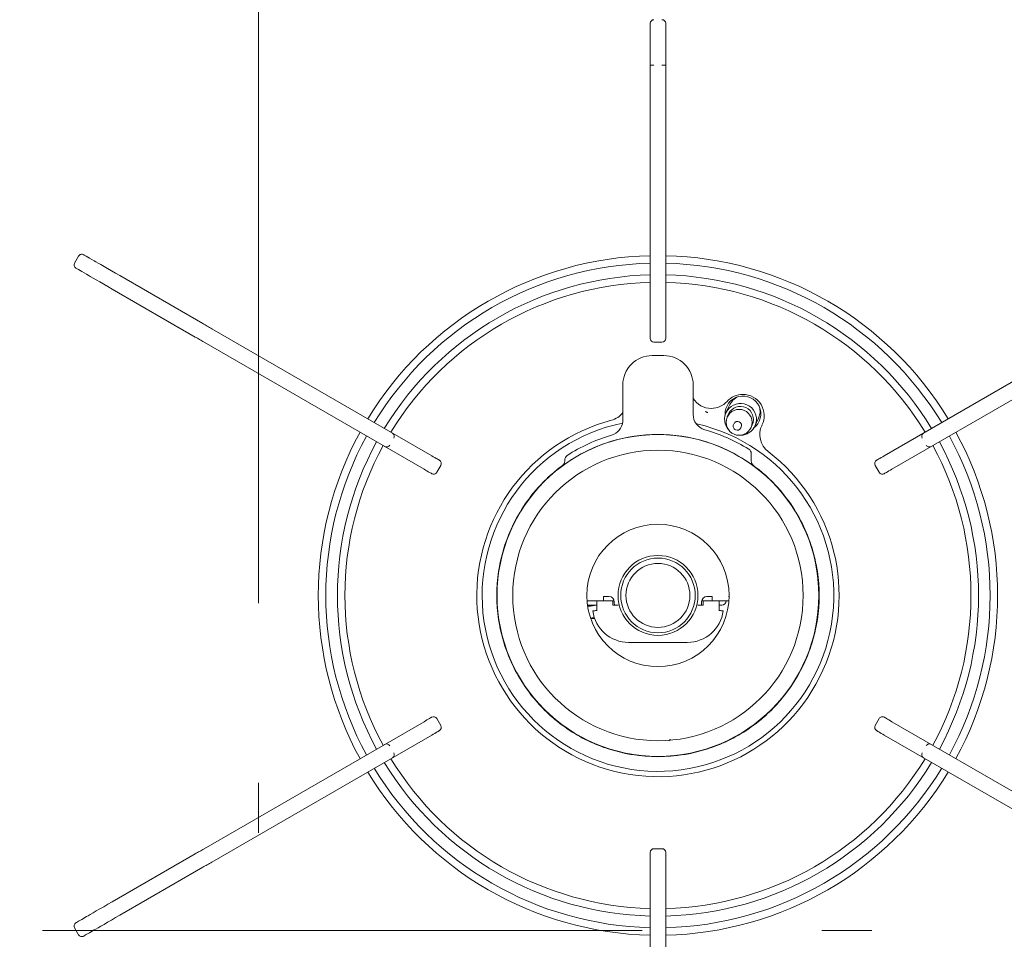
# Model space of a CAD drawing. Units: millimetres. Extents: x 210 to 6060, y -730 to 4284.
# Drawn here: x 3020 to 3205, y 3548 to 3720 of the extents above; entities that cross this region are included whole.
import ezdxf

# ---------------------------------------------------------------- set-up
doc = ezdxf.new("R2010")
doc.units = ezdxf.units.MM
doc.header["$LTSCALE"] = 3.75
doc.linetypes.add('DASHDOT', pattern=[50.5, 30, -9, 2.5, -9])
doc.layers.add('3', color=216, linetype='Continuous', lineweight=9, true_color=0x800080)
doc.styles.get("Standard").update_dxf_attribs({"font": 'txt', "bigfont": 'bigfont'})
doc.styles.add('ＭＳ ゴシック', font='txt')
doc.dimstyles.get("Standard").update_dxf_attribs({"dimtxt": 0.18, "dimasz": 0.18, "dimexe": 0.18, "dimexo": 0.0625, "dimgap": 0.09, "dimtad": 0, "dimtih": 1, "dimtoh": 1, "dimdec": 4, "dimzin": 0, "dimdsep": 46, "dimtxsty": 'Standard', "dimcen": 0.09, "dimadec": 0, "dimazin": 0, "dimtfac": 1, "dimtdec": 4, "dimtofl": 0, "dimtmove": 0, "dimatfit": 3, "dimfxl": 1, "dimtolj": 1, "dimtzin": 0, "dimarcsym": 0})

# ---------------------------------------------------------------- blocks, each defined once
blk = doc.blocks.new('_DOT')
at = {"color": 0}
blk.add_line((-0.5, 0), (-1, 0), dxfattribs=at)
at = {"color": 0, "const_width": 0.5}
blk.add_lwpolyline([(-0.25, 0, 1), (0.25, 0, 1)], format="xyb", close=True, dxfattribs=at)
blk = doc.blocks.new('Dim42')
at = {"layer": '3', "color": 216, "linetype": 'Continuous', "lineweight": 30, "true_color": 0x800080}
for p, q in [((3214.65, 3570.33), (3214.65, 4032.12)), ((3360.65, 3867.5), (3360.65, 4032.12)), ((3360.65, 4017.12), (3214.65, 4017.12))]:
    blk.add_line(p, q, dxfattribs=at)
at = {"layer": '3', "color": 216, "linetype": 'Continuous', "lineweight": 30, "true_color": 0x800080, "xscale": 9, "yscale": 9, "zscale": 9}
for p, rotation in [((3214.65, 4017.12), 179.9999999999998), ((3360.65, 4017.12), 359.9999999999997)]:
    blk.add_blockref('_DOT', p, dxfattribs=dict(at, rotation=rotation))
at = {"layer": '3', "color": 216, "linetype": 'Continuous', "lineweight": 9, "true_color": 0x800080, "insert": (3287.65, 4017.12), "char_height": 52.5, "width": 637.5, "attachment_point": 8, "style": 'ＭＳ ゴシック'}
blk.add_mtext('146', dxfattribs=at)
blk = doc.blocks.new('G12')
at = {"layer": '3', "color": 216, "linetype": 'DASHDOT', "lineweight": 9, "true_color": 0x800080}
for p, q in [((3064.65, 3232.03), (3064.65, 3822.18)), ((2834.78, 3549.35), (3296.27, 3549.35))]:
    blk.add_line(p, q, dxfattribs=at)
at = {"layer": '3', "color": 216, "linetype": 'Continuous', "lineweight": 9, "true_color": 0x800080}
for p, q in [((3138.2, 3717.2), (3138.2, 3719.5)), ((3141.1, 3719.5), (3141.1, 3717.2)), ((3138.2, 3711.66), (3138.2, 3717.2)), ((3141.1, 3717.2), (3141.1, 3711.66)), ((3138.2, 3709.73), (3138.2, 3711.66)), ((3138.9, 3711.66), (3138.2, 3711.66)), ((3141.1, 3711.66), (3140.4, 3711.66)), ((3141.1, 3711.66), (3141.1, 3709.73)), ((3138.2, 3662.07), (3138.2, 3709.73)), ((3141.1, 3709.73), (3141.1, 3662.07)), ((3030.91, 3675.85), (3030.16, 3674.55)), ((3031.87, 3676.11), (3031.97, 3676.04)), ((3031.97, 3676.04), (3032.34, 3675.83)), ((3032.34, 3675.83), (3032.97, 3675.47)), ((3032.97, 3675.47), (3033.86, 3674.95)), ((3033.86, 3674.95), (3034.16, 3674.78)), ((3034.16, 3674.78), (3034.56, 3674.55)), ((3034.56, 3674.55), (3035.08, 3674.25)), ((3035.08, 3674.25), (3035.68, 3673.9)), ((3035.68, 3673.9), (3036.35, 3673.51)), ((3030.52, 3673.53), (3030.42, 3673.59)), ((3030.89, 3673.32), (3030.52, 3673.53)), ((3031.52, 3672.96), (3030.89, 3673.32)), ((3032.41, 3672.44), (3031.52, 3672.96)), ((3032.71, 3672.27), (3032.41, 3672.44)), ((3033.11, 3672.04), (3032.71, 3672.27)), ((3033.63, 3671.74), (3033.11, 3672.04)), ((3036.35, 3673.51), (3037.09, 3673.09)), ((3037.09, 3673.09), (3037.86, 3672.64)), ((3037.86, 3672.64), (3038.65, 3672.19)), ((3038.65, 3672.19), (3054.23, 3663.2)), ((3034.23, 3671.39), (3033.63, 3671.74)), ((3034.9, 3671), (3034.23, 3671.39)), ((3035.64, 3670.58), (3034.9, 3671)), ((3036.41, 3670.13), (3035.64, 3670.58)), ((3037.2, 3669.68), (3036.41, 3670.13)), ((3052.78, 3660.68), (3037.2, 3669.68)), ((3054.23, 3663.2), (3054.44, 3663.07)), ((3054.44, 3663.07), (3054.65, 3662.95)), ((3054.65, 3662.95), (3054.86, 3662.83)), ((3054.86, 3662.83), (3055.07, 3662.71)), ((3055.07, 3662.71), (3055.28, 3662.59)), ((3055.28, 3662.59), (3055.49, 3662.47)), ((3055.49, 3662.47), (3055.7, 3662.34)), ((3055.7, 3662.34), (3055.91, 3662.22)), ((3055.91, 3662.22), (3097.19, 3638.39)), ((3138.2, 3660.4), (3138.2, 3662.07)), ((3141.1, 3662.07), (3141.1, 3660.4)), ((3182.11, 3638.39), (3223.4, 3662.22)), ((3052.99, 3660.56), (3052.78, 3660.68)), ((3053.2, 3660.44), (3052.99, 3660.56)), ((3053.41, 3660.32), (3053.2, 3660.44)), ((3053.62, 3660.2), (3053.41, 3660.32)), ((3053.83, 3660.08), (3053.62, 3660.2)), ((3054.04, 3659.95), (3053.83, 3660.08)), ((3054.25, 3659.83), (3054.04, 3659.95)), ((3054.46, 3659.71), (3054.25, 3659.83)), ((3095.74, 3635.88), (3054.46, 3659.71)), ((3140.4, 3659.7), (3138.9, 3659.7)), ((3224.85, 3659.71), (3183.56, 3635.88)), ((3138.55, 3657.2), (3138.75, 3657.2)), ((3138.79, 3657.2), (3138.75, 3657.2)), ((3139.15, 3657.2), (3138.79, 3657.2)), ((3139.56, 3657.2), (3139.15, 3657.2)), ((3140.56, 3657.2), (3139.56, 3657.2)), ((3140.56, 3657.2), (3140.76, 3657.2)), ((3133.05, 3651.7), (3133.05, 3645.14)), ((3146.25, 3651.7), (3146.25, 3646.17)), ((3153.12, 3648.02), (3152.41, 3646.51)), ((3153.72, 3648.86), (3153.12, 3648.02)), ((3154.44, 3649.39), (3153.72, 3648.86)), ((3153.82, 3648.96), (3153.88, 3649.12)), ((3148.61, 3646.65), (3148.52, 3646.68)), ((3148.7, 3646.62), (3148.61, 3646.65)), ((3148.78, 3646.59), (3148.7, 3646.62)), ((3148.85, 3646.56), (3148.78, 3646.59)), ((3148.91, 3646.54), (3148.85, 3646.56)), ((3148.96, 3646.52), (3148.91, 3646.54)), ((3148.98, 3646.51), (3148.96, 3646.52)), ((3148.99, 3646.51), (3148.98, 3646.51)), ((3152.91, 3646.27), (3152.64, 3645.71)), ((3158.55, 3645.47), (3158.82, 3646.47)), ((3158.82, 3646.47), (3158.76, 3647.37)), ((3158.83, 3646.92), (3158.86, 3647.03)), ((3153.92, 3644.42), (3153.84, 3644.26)), ((3157.85, 3643.96), (3158.55, 3645.47)), ((3155.2, 3643.63), (3155.28, 3643.78)), ((3157.08, 3643.63), (3157.35, 3644.2)), ((3157.15, 3638.8), (3157.15, 3637.39)), ((3097.19, 3638.39), (3097.48, 3638.23)), ((3097.48, 3638.23), (3097.75, 3638.07)), ((3097.75, 3638.07), (3098, 3637.92)), ((3098, 3637.92), (3098.22, 3637.8)), ((3098.22, 3637.8), (3098.39, 3637.7)), ((3098.39, 3637.7), (3098.53, 3637.62)), ((3098.53, 3637.62), (3098.61, 3637.57)), ((3098.61, 3637.57), (3098.64, 3637.56)), ((3122.24, 3636.87), (3121.81, 3636.57)), ((3122.15, 3637.61), (3122.15, 3637.38)), ((3122.47, 3637.03), (3122.24, 3636.87)), ((3180.67, 3637.56), (3180.7, 3637.57)), ((3180.7, 3637.57), (3180.78, 3637.62)), ((3180.78, 3637.62), (3180.91, 3637.7)), ((3180.91, 3637.7), (3181.09, 3637.8)), ((3181.09, 3637.8), (3181.31, 3637.92)), ((3181.31, 3637.92), (3181.56, 3638.07)), ((3181.56, 3638.07), (3181.83, 3638.23)), ((3181.83, 3638.23), (3182.11, 3638.39)), ((3096.03, 3635.71), (3095.74, 3635.88)), ((3096.3, 3635.56), (3096.03, 3635.71)), ((3096.55, 3635.41), (3096.3, 3635.56)), ((3096.77, 3635.29), (3096.55, 3635.41)), ((3096.94, 3635.18), (3096.77, 3635.29)), ((3097.08, 3635.11), (3096.94, 3635.18)), ((3097.16, 3635.06), (3097.08, 3635.11)), ((3097.19, 3635.04), (3097.16, 3635.06)), ((3098.89, 3636.6), (3098.14, 3635.3)), ((3121.81, 3636.57), (3121.8, 3636.57)), ((3181.16, 3635.3), (3180.41, 3636.6)), ((3182.15, 3635.06), (3182.12, 3635.04)), ((3182.23, 3635.11), (3182.15, 3635.06)), ((3182.36, 3635.18), (3182.23, 3635.11)), ((3182.54, 3635.29), (3182.36, 3635.18)), ((3182.76, 3635.41), (3182.54, 3635.29)), ((3183.01, 3635.56), (3182.76, 3635.41)), ((3183.28, 3635.71), (3183.01, 3635.56)), ((3183.56, 3635.88), (3183.28, 3635.71)), ((3128.15, 3611.2), (3126.34, 3611.2)), ((3128.15, 3610.4), (3128.15, 3611.2)), ((3128.15, 3611.2), (3131.15, 3611.2)), ((3130.45, 3612), (3129.45, 3612)), ((3129.45, 3612), (3129.45, 3611.2)), ((3131.15, 3611.2), (3131.15, 3610.4)), ((3131.15, 3611.2), (3131.43, 3611.2)), ((3131.45, 3610.7), (3131.45, 3611)), ((3147.85, 3611), (3147.85, 3610.7)), ((3147.87, 3611.2), (3148.15, 3611.2)), ((3148.15, 3611.2), (3151.15, 3611.2)), ((3148.15, 3610.4), (3148.15, 3611.2)), ((3149.85, 3612), (3148.85, 3612)), ((3149.85, 3612), (3149.85, 3611.2)), ((3151.15, 3611.2), (3151.15, 3610.4)), ((3152.87, 3611.2), (3151.15, 3611.2)), ((3152.87, 3612), (3153, 3612)), ((3152.97, 3611.2), (3152.87, 3611.2)), ((3128.15, 3610.4), (3126.43, 3610.4)), ((3127.21, 3610.24), (3127.34, 3610.26)), ((3127.34, 3610.26), (3128.17, 3610.36)), ((3127.41, 3609.29), (3127.43, 3609.3)), ((3127.43, 3609.3), (3127.47, 3609.3)), ((3127.47, 3609.3), (3127.55, 3609.31)), ((3127.55, 3609.31), (3127.65, 3609.32)), ((3127.65, 3609.32), (3127.77, 3609.34)), ((3127.77, 3609.34), (3127.9, 3609.36)), ((3127.9, 3609.36), (3128.05, 3609.38)), ((3128.05, 3609.38), (3128.21, 3609.4)), ((3128.15, 3610.2), (3128.15, 3610.4)), ((3132.15, 3610.4), (3131.15, 3610.4)), ((3132.35, 3610.42), (3132.15, 3610.4)), ((3132.37, 3610.42), (3132.35, 3610.42)), ((3146.96, 3610.42), (3146.94, 3610.42)), ((3147.15, 3610.4), (3146.96, 3610.42)), ((3148.15, 3610.4), (3147.15, 3610.4)), ((3151.1, 3609.4), (3151.26, 3609.38)), ((3151.15, 3610.4), (3151.65, 3610.4)), ((3151.26, 3609.38), (3151.41, 3609.36)), ((3151.41, 3609.36), (3151.54, 3609.34)), ((3151.54, 3609.34), (3151.66, 3609.32)), ((3151.66, 3609.32), (3151.76, 3609.31)), ((3151.76, 3609.31), (3151.84, 3609.3)), ((3151.84, 3609.3), (3151.88, 3609.3)), ((3151.88, 3609.3), (3151.9, 3609.29)), ((3127.75, 3607.9), (3127.02, 3607.9)), ((3127.6, 3607.99), (3127.21, 3608.06)), ((3127.75, 3607.97), (3127.6, 3607.99)), ((3145.16, 3603.4), (3134.15, 3603.4)), ((3096.03, 3588.69), (3096.3, 3588.84)), ((3096.3, 3588.84), (3096.55, 3588.99)), ((3096.55, 3588.99), (3096.77, 3589.11)), ((3096.77, 3589.11), (3096.94, 3589.22)), ((3096.94, 3589.22), (3097.08, 3589.29)), ((3097.08, 3589.29), (3097.16, 3589.34)), ((3097.16, 3589.34), (3097.19, 3589.36)), ((3098.14, 3589.1), (3098.89, 3587.8)), ((3180.41, 3587.8), (3181.16, 3589.1)), ((3182.12, 3589.36), (3182.15, 3589.34)), ((3182.15, 3589.34), (3182.23, 3589.29)), ((3182.23, 3589.29), (3182.36, 3589.22)), ((3182.36, 3589.22), (3182.54, 3589.11)), ((3182.54, 3589.11), (3182.76, 3588.99)), ((3182.76, 3588.99), (3183.01, 3588.84)), ((3183.01, 3588.84), (3183.28, 3588.69)), ((3054.46, 3564.69), (3095.74, 3588.52)), ((3095.74, 3588.52), (3096.03, 3588.69)), ((3183.28, 3588.69), (3183.56, 3588.52)), ((3183.56, 3588.52), (3224.85, 3564.69)), ((3097.19, 3586.01), (3055.91, 3562.18)), ((3097.48, 3586.17), (3097.19, 3586.01)), ((3097.75, 3586.33), (3097.48, 3586.17)), ((3098, 3586.48), (3097.75, 3586.33)), ((3098.22, 3586.6), (3098, 3586.48)), ((3098.39, 3586.7), (3098.22, 3586.6)), ((3098.53, 3586.78), (3098.39, 3586.7)), ((3098.61, 3586.83), (3098.53, 3586.78)), ((3098.64, 3586.84), (3098.61, 3586.83)), ((3141.94, 3585.21), (3141.87, 3585.08)), ((3180.7, 3586.83), (3180.67, 3586.84)), ((3180.78, 3586.78), (3180.7, 3586.83)), ((3180.91, 3586.7), (3180.78, 3586.78)), ((3181.09, 3586.6), (3180.91, 3586.7)), ((3181.31, 3586.48), (3181.09, 3586.6)), ((3181.56, 3586.33), (3181.31, 3586.48)), ((3181.83, 3586.17), (3181.56, 3586.33)), ((3182.11, 3586.01), (3181.83, 3586.17)), ((3223.4, 3562.18), (3182.11, 3586.01)), ((3141.87, 3585.08), (3141.67, 3584.9)), ((3037.2, 3554.72), (3052.78, 3563.72)), ((3052.78, 3563.72), (3052.99, 3563.84)), ((3052.99, 3563.84), (3053.2, 3563.96)), ((3053.2, 3563.96), (3053.41, 3564.08)), ((3053.41, 3564.08), (3053.62, 3564.2)), ((3053.62, 3564.2), (3053.83, 3564.32)), ((3053.83, 3564.32), (3054.04, 3564.45)), ((3054.04, 3564.45), (3054.25, 3564.57)), ((3054.25, 3564.57), (3054.46, 3564.69)), ((3138.2, 3562.33), (3138.2, 3564)), ((3138.9, 3564.7), (3140.4, 3564.7)), ((3141.1, 3564), (3141.1, 3562.33)), ((3054.23, 3561.2), (3038.65, 3552.21)), ((3054.44, 3561.33), (3054.23, 3561.2)), ((3054.65, 3561.45), (3054.44, 3561.33)), ((3054.86, 3561.57), (3054.65, 3561.45)), ((3055.07, 3561.69), (3054.86, 3561.57)), ((3055.28, 3561.81), (3055.07, 3561.69)), ((3055.49, 3561.93), (3055.28, 3561.81)), ((3055.7, 3562.06), (3055.49, 3561.93)), ((3055.91, 3562.18), (3055.7, 3562.06)), ((3138.2, 3514.67), (3138.2, 3562.33)), ((3141.1, 3562.33), (3141.1, 3514.67)), ((3034.9, 3553.4), (3035.64, 3553.82)), ((3035.64, 3553.82), (3036.41, 3554.27)), ((3036.41, 3554.27), (3037.2, 3554.72)), ((3031.52, 3551.44), (3032.41, 3551.96)), ((3032.41, 3551.96), (3032.71, 3552.13)), ((3032.71, 3552.13), (3033.11, 3552.36)), ((3033.11, 3552.36), (3033.63, 3552.66)), ((3033.63, 3552.66), (3034.23, 3553.01)), ((3034.23, 3553.01), (3034.9, 3553.4)), ((3038.65, 3552.21), (3037.86, 3551.76)), ((3030.42, 3550.81), (3030.52, 3550.87)), ((3030.52, 3550.87), (3030.89, 3551.08)), ((3030.89, 3551.08), (3031.52, 3551.44)), ((3035.08, 3550.15), (3034.56, 3549.85)), ((3035.68, 3550.5), (3035.08, 3550.15)), ((3036.35, 3550.89), (3035.68, 3550.5)), ((3037.09, 3551.31), (3036.35, 3550.89)), ((3037.86, 3551.76), (3037.09, 3551.31)), ((3030.16, 3549.85), (3030.91, 3548.55)), ((3031.97, 3548.36), (3031.87, 3548.29)), ((3032.34, 3548.57), (3031.97, 3548.36)), ((3032.97, 3548.93), (3032.34, 3548.57)), ((3033.86, 3549.45), (3032.97, 3548.93)), ((3034.16, 3549.62), (3033.86, 3549.45)), ((3034.56, 3549.85), (3034.16, 3549.62))]:
    blk.add_line(p, q, dxfattribs=at)
for centre, radius in [((3154.88, 3644.67), 2.43), ((3139.65, 3612.2), 30.19), ((3139.65, 3612.2), 27.25), ((3139.65, 3612.2), 13.35), ((3139.65, 3612.2), 7.5), ((3139.65, 3612.2), 7), ((3139.65, 3612.2), 6)]:
    blk.add_circle(centre, radius, dxfattribs=at)
for centre, radius, start, end in [((3138.9, 3719.5), 0.7, 90, 180), ((3140.4, 3719.5), 0.7, 0, 90), ((3031.52, 3675.5), 0.7, 60, 150), ((3139.65, 3612.2), 63.75, 91.3033, 148.6967), ((3139.65, 3612.2), 63.75, 31.3033, 88.6967), ((3030.77, 3674.2), 0.7, 150, 240), ((3139.65, 3612.2), 62.34, 91.3328, 148.6672), ((3139.65, 3612.2), 62.34, 31.3328, 88.6672), ((3139.65, 3612.2), 60.16, 91.3811, 148.6189), ((3139.65, 3612.2), 60.16, 31.3811, 88.6189), ((3139.65, 3612.2), 58.75, 91.4143, 148.5857), ((3139.65, 3612.2), 58.75, 31.4143, 88.5857), ((3138.9, 3660.4), 0.7, 180, 270), ((3140.4, 3660.4), 0.7, 270, 0), ((3138.55, 3651.7), 5.5, 89.9933, 180.0067), ((3140.76, 3651.7), 5.5, 359.9935, 90.0066), ((3155.59, 3645.92), 4, 90, 137.9905), ((3155.59, 3645.92), 4, 333.616, 90), ((3149.65, 3651.28), 4, 211.892, 270), ((3149.65, 3651.28), 4, 270, 317.9905), ((3155.14, 3645.24), 2.99, 334.705, 218.1466), ((3155.6, 3646.25), 3.35, 306.5876, 182.534), ((3129.87, 3648.92), 4, 284.9158, 322.6836), ((3149.25, 3646.17), 3, 179.9972, 254.2232), ((3155.12, 3645.22), 2.45, 335.2764, 154.5239), ((3139.65, 3612.2), 34, 104.9158, 52.549), ((3139.65, 3612.2), 33, 101.6884, 77.2003), ((3130.06, 3645.13), 3, 286.2351, 354.1349), ((3126.74, 3645.14), 6.32, 357.1409, 359.9777), ((3154.52, 3643.94), 0.75, 154.9, 244.9), ((3154.6, 3644.1), 0.75, 335.277, 154.5223), ((3139.65, 3612.2), 63.75, 151.3033, 208.6967), ((3089.45, 3642.05), 0.7, 330, 60), ((3139.65, 3612.2), 32.3, 58.1861, 74.2206), ((3154.52, 3643.94), 0.75, 244.9, 334.9), ((3155.16, 3645.23), 2.97, 271.0087, 334.736), ((3162.76, 3642.37), 4, 153.616, 232.549), ((3189.85, 3642.05), 0.7, 120, 210), ((3139.65, 3612.2), 63.75, 331.3033, 28.6967), ((3139.65, 3612.2), 62.34, 151.3328, 208.6672), ((3139.65, 3612.2), 60.16, 151.3811, 208.6189), ((3139.65, 3612.2), 30.2, 55.33, 124.6879), ((3139.65, 3612.2), 31.3, 106.2383, 122.9946), ((3139.65, 3612.2), 60.16, 331.3811, 28.6189), ((3139.65, 3612.2), 62.34, 331.3328, 28.6672), ((3139.65, 3612.2), 58.75, 151.4143, 208.5857), ((3088.7, 3640.75), 0.7, 240, 330), ((3156.15, 3638.8), 1, 0, 58.1858), ((3190.6, 3640.75), 0.7, 210, 300), ((3139.65, 3612.2), 58.75, 331.4143, 28.5857), ((3098.29, 3636.95), 0.7, 330, 60), ((3139.65, 3612.2), 30.25, 125.346, 128.5498), ((3121.15, 3637.38), 1, 306.3008, 359.9987), ((3123.15, 3637.61), 1, 122.9925, 180.0019), ((3129.29, 3597.1), 48.52, 54.4461, 55.404), ((3158.15, 3637.39), 1, 180.005, 233.7017), ((3181.02, 3636.95), 0.7, 120, 210), ((3097.54, 3635.65), 0.7, 240, 330), ((3139.65, 3612.2), 30.25, 128.5498, 131.0502), ((3139.65, 3612.2), 30.25, 51.4502, 53.701), ((3139.65, 3612.2), 30.25, 48.9498, 51.4502), ((3181.77, 3635.65), 0.7, 210, 300), ((3139.65, 3612.2), 30.25, 131.0502, 138.3498), ((3139.65, 3612.2), 30.25, 41.6502, 48.9498), ((3139.65, 3612.2), 30.25, 138.3498, 140.8502), ((3139.65, 3612.2), 30.25, 39.1498, 41.6502), ((3139.65, 3612.2), 30.25, 140.8502, 159.1498), ((3139.65, 3612.2), 30.25, 20.8502, 39.1498), ((3139.65, 3612.2), 30.25, 159.1498, 161.6502), ((3139.65, 3612.2), 30.25, 18.3498, 20.8502), ((3139.65, 3612.2), 30.25, 161.6502, 168.9498), ((3139.65, 3612.2), 30.25, 11.0502, 18.3498), ((3139.65, 3612.2), 30.25, 171.4502, 188.5498), ((3139.65, 3612.2), 30.25, 168.9498, 171.4502), ((3139.65, 3612.2), 30.25, 8.5498, 11.0502), ((3139.65, 3612.2), 30.25, 351.4502, 8.5498), ((3130.45, 3611), 1, 0, 90), ((3148.85, 3611), 1, 90, 180), ((3151.65, 3611.2), 0.8, 270, 0), ((3126.78, 3611.86), 1.68, 255.0602, 284.9398), ((3134.15, 3610.2), 6.8, 187.6623, 270), ((3134.15, 3610.2), 6, 180, 187.6623), ((3131.95, 3610.7), 0.5, 180, 216.8699), ((3145.16, 3610.2), 6.8, 270, 352.3377), ((3147.35, 3610.7), 0.5, 323.1301, 0), ((3145.16, 3610.2), 6, 352.3377, 1.9102), ((3139.65, 3612.2), 30.25, 188.5498, 191.0502), ((3139.65, 3612.2), 30.25, 348.9498, 351.4502), ((3139.65, 3612.2), 30.25, 191.0502, 198.3498), ((3139.65, 3612.2), 30.25, 341.6502, 348.9498), ((3139.65, 3612.2), 30.25, 198.3498, 200.8502), ((3139.65, 3612.2), 30.25, 339.1498, 341.6502), ((3139.65, 3612.2), 30.25, 200.8502, 219.1498), ((3139.65, 3612.2), 30.25, 320.8502, 339.1498), ((3139.65, 3612.2), 30.25, 219.1498, 221.6502), ((3139.65, 3612.2), 30.25, 318.3498, 320.8502), ((3139.65, 3612.2), 30.25, 221.6502, 228.9498), ((3139.65, 3612.2), 30.25, 311.0502, 318.3498), ((3097.54, 3588.75), 0.7, 30, 120), ((3139.65, 3612.2), 30.25, 228.9498, 231.4502), ((3139.65, 3612.2), 30.25, 308.5498, 311.0502), ((3181.77, 3588.75), 0.7, 60, 150), ((3098.29, 3587.45), 0.7, 300, 30), ((3139.65, 3612.2), 30.25, 231.4502, 248.5498), ((3139.65, 3612.2), 30.25, 291.4502, 308.5498), ((3181.02, 3587.45), 0.7, 150, 240), ((3088.7, 3583.65), 0.7, 30, 120), ((3139.65, 3612.2), 30.25, 248.5498, 251.0502), ((3139.65, 3612.2), 30.25, 251.0502, 258.3498), ((3139.65, 3612.2), 30.25, 281.6502, 288.9498), ((3139.65, 3612.2), 30.25, 288.9498, 291.4502), ((3190.6, 3583.65), 0.7, 60, 150), ((3139.65, 3612.2), 58.75, 211.4143, 268.5857), ((3089.45, 3582.35), 0.7, 300, 30), ((3139.65, 3612.2), 30.25, 258.3498, 260.8502), ((3139.65, 3612.2), 30.25, 260.8502, 279.1498), ((3139.65, 3612.2), 58.75, 271.4143, 328.5857), ((3139.65, 3612.2), 30.25, 279.1498, 281.6502), ((3189.85, 3582.35), 0.7, 150, 240), ((3139.65, 3612.2), 62.34, 211.3328, 268.6672), ((3139.65, 3612.2), 60.16, 211.3811, 268.6189), ((3139.65, 3612.2), 60.16, 271.3811, 328.6189), ((3139.65, 3612.2), 62.34, 271.3328, 328.6672), ((3139.65, 3612.2), 63.75, 211.3033, 268.6967), ((3139.65, 3612.2), 63.75, 271.3033, 328.6967), ((3138.9, 3564), 0.7, 90, 180), ((3140.4, 3564), 0.7, 360, 90), ((3030.77, 3550.2), 0.7, 120, 210), ((3031.52, 3548.9), 0.7, 210, 300)]:
    blk.add_arc(centre, radius, start, end, dxfattribs=at)
blk = doc.blocks.new('G11')
blk.add_blockref('G12', (0, 0))

msp = doc.modelspace()

# ---------------------------------------------------------------- block references
msp.add_blockref('G11', (0, 0))

# ---------------------------------------------------------------- dimensions: what is measured, and where the dimension line sits
at = {"layer": '3', "color": 216, "linetype": 'Continuous', "lineweight": 30, "true_color": 0x800080}
dim = msp.add_linear_dim(base=(3214.654, 4017.116), p1=(3360.654, 3852.5), p2=(3214.654, 3555.328), angle=180, dimstyle='Standard', override={"dimscale": 1, "dimtxt": 52.5, "dimasz": 9, "dimexe": 15, "dimexo": 15, "dimgap": 0, "dimtad": 1, "dimtih": 0, "dimtoh": 0, "dimdec": 2, "dimzin": 8, "dimtxsty": 'ＭＳ ゴシック', "dimblk1": 'DOT', "dimblk2": 'DOT', "dimsah": 1, "dimse1": 0, "dimse2": 0, "dimtix": 0, "dimtofl": 1, "dimtmove": 1, "dimatfit": 2, "dimtzin": 8}, dxfattribs=at)
dim.commit()
dim.dimension.update_dxf_attribs({"geometry": 'Dim42', "text_midpoint": (3287.654, 4017.116), "dimtype": 160})

doc.saveas('drawing.dxf')
